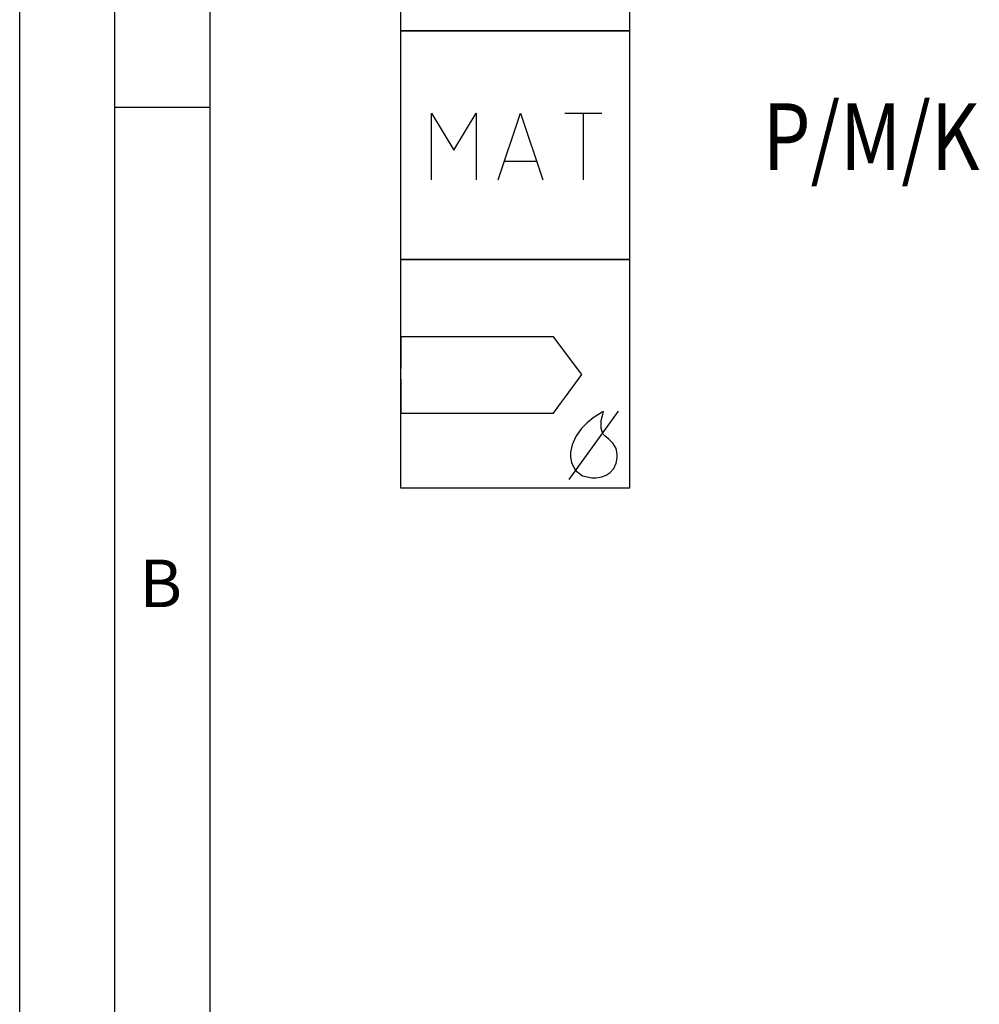
# Model space of a CAD drawing. Units: millimetres. Extents: x 0 to 594, y 0 to 420.
# Drawn here: x 0 to 50, y 313 to 365 of the extents above; entities that cross this region are included whole.
import ezdxf

# ---------------------------------------------------------------- set-up
doc = ezdxf.new("R2010")
doc.units = ezdxf.units.MM
doc.header["$LTSCALE"] = 32.67
doc.layers.add('608175994-000-00-ED1_CL', color=7, linetype='CONTINUOUS')
doc.layers.add('608175994-000-00-ED1_FORMAT', color=7, linetype='CONTINUOUS')
doc.styles.get("Standard").update_dxf_attribs({"font": 'TXT.SHX', "width": 0.7})
doc.styles.add('TEXTSTYLE_4', font='TXT.SHX')

# ---------------------------------------------------------------- blocks, each defined once
blk = doc.blocks.new('DESIGN_DRAWING_PICTOGRAM_BL8', base_point=(65.583, 370))
at = {"layer": '608175994-000-00-ED1_CL', "color": 7, "linetype": 'CONTINUOUS'}
for p, q in [((20, 364), (20, 376)), ((32, 376), (32, 364)), ((20, 364), (32, 364)), ((20, 352), (20, 364)), ((32, 364), (20, 364)), ((32, 364), (32, 352)), ((21.619, 356.18), (21.619, 359.679)), ((21.619, 359.679), (22.785, 357.735)), ((22.785, 357.735), (23.95, 359.679)), ((23.95, 359.679), (23.95, 356.18)), ((25.116, 356.18), (26.283, 359.679)), ((26.283, 359.679), (27.448, 356.18)), ((28.614, 359.679), (30.557, 359.679)), ((29.586, 356.18), (29.586, 359.679)), ((27.109, 357.152), (25.457, 357.152)), ((32, 352), (20, 352)), ((20, 352), (32, 352)), ((20, 352), (32, 352)), ((20, 340), (20, 352)), ((32, 352), (32, 340)), ((28.012, 347.948), (20, 347.948)), ((20, 347.948), (20, 346.278)), ((29.501, 345.966), (28.012, 347.948)), ((28.694, 344.868), (29.501, 345.966)), ((20, 345.722), (20, 343.941)), ((28.38, 344.441), (28.694, 344.867)), ((28.012, 343.941), (28.38, 344.441)), ((20, 343.941), (28.012, 343.941)), ((28.829, 340.444), (31.42, 344.037)), ((30.374, 343.866), (30.096, 343.682)), ((30.57, 343.979), (30.374, 343.866)), ((30.518, 343.548), (30.596, 343.88)), ((30.645, 344.017), (30.57, 343.979)), ((30.596, 343.88), (30.645, 344.017)), ((29.779, 343.427), (29.46, 343.104)), ((30.096, 343.682), (29.779, 343.427)), ((30.511, 343.141), (30.518, 343.548)), ((29.183, 342.715), (28.987, 342.263)), ((29.46, 343.104), (29.183, 342.715)), ((30.61, 342.848), (30.511, 343.141)), ((30.674, 342.779), (30.61, 342.848)), ((30.73, 342.721), (30.674, 342.779)), ((30.912, 342.561), (30.73, 342.721)), ((28.987, 342.263), (28.912, 341.878)), ((31.133, 342.35), (30.912, 342.561)), ((31.295, 342.082), (31.133, 342.35)), ((28.912, 341.878), (28.912, 341.749)), ((28.912, 341.749), (28.912, 341.649)), ((31.359, 341.785), (31.295, 342.082)), ((31.359, 341.686), (31.359, 341.785)), ((31.359, 341.592), (31.359, 341.686)), ((28.912, 341.649), (28.959, 341.347)), ((28.959, 341.347), (29.143, 340.949)), ((31.174, 341.02), (31.308, 341.306)), ((31.308, 341.306), (31.359, 341.592)), ((29.143, 340.949), (29.528, 340.647)), ((29.528, 340.647), (30.016, 340.53)), ((30.552, 340.594), (30.769, 340.678)), ((30.769, 340.678), (30.985, 340.815)), ((30.985, 340.815), (31.174, 341.02)), ((30.016, 340.53), (30.179, 340.532)), ((30.179, 340.532), (30.229, 340.534)), ((30.229, 340.534), (30.363, 340.551)), ((30.363, 340.551), (30.552, 340.594)), ((32, 340), (20, 340))]:
    blk.add_line(p, q, dxfattribs=at)
at = {"layer": '608175994-000-00-ED1_CL', "color": 7, "linetype": 'CONTINUOUS', "style": 'TEXTSTYLE_4', "width": 0.828571}
blk.add_text('P/M/K', height=3.5, dxfattribs=at).set_placement((39, 356.7))

msp = doc.modelspace()

# ---------------------------------------------------------------- linework, layer by layer
at = {"layer": '608175994-000-00-ED1_FORMAT', "color": 3, "linetype": 'CONTINUOUS'}
for p, q in [((0, 0), (0, 420)), ((5, 5), (5, 415)), ((5, 360), (10, 360))]:
    msp.add_line(p, q, dxfattribs=at)
at = {"layer": '608175994-000-00-ED1_FORMAT', "color": 7, "linetype": 'CONTINUOUS'}
msp.add_line((10, 10), (10, 410), dxfattribs=at)

# ---------------------------------------------------------------- block references
at = {"layer": '608175994-000-00-ED1_CL', "color": 3, "linetype": 'CONTINUOUS'}
msp.add_blockref('DESIGN_DRAWING_PICTOGRAM_BL8', (65.5833, 370), dxfattribs=at)

# ---------------------------------------------------------------- texts
at = {"layer": '608175994-000-00-ED1_FORMAT', "color": 2, "linetype": 'CONTINUOUS', "insert": (6.2798, 336.25), "char_height": 2.5, "width": 3.660714, "attachment_point": 1, "line_spacing_factor": 0.9}
msp.add_mtext('B', dxfattribs=at)

doc.saveas('drawing.dxf')
